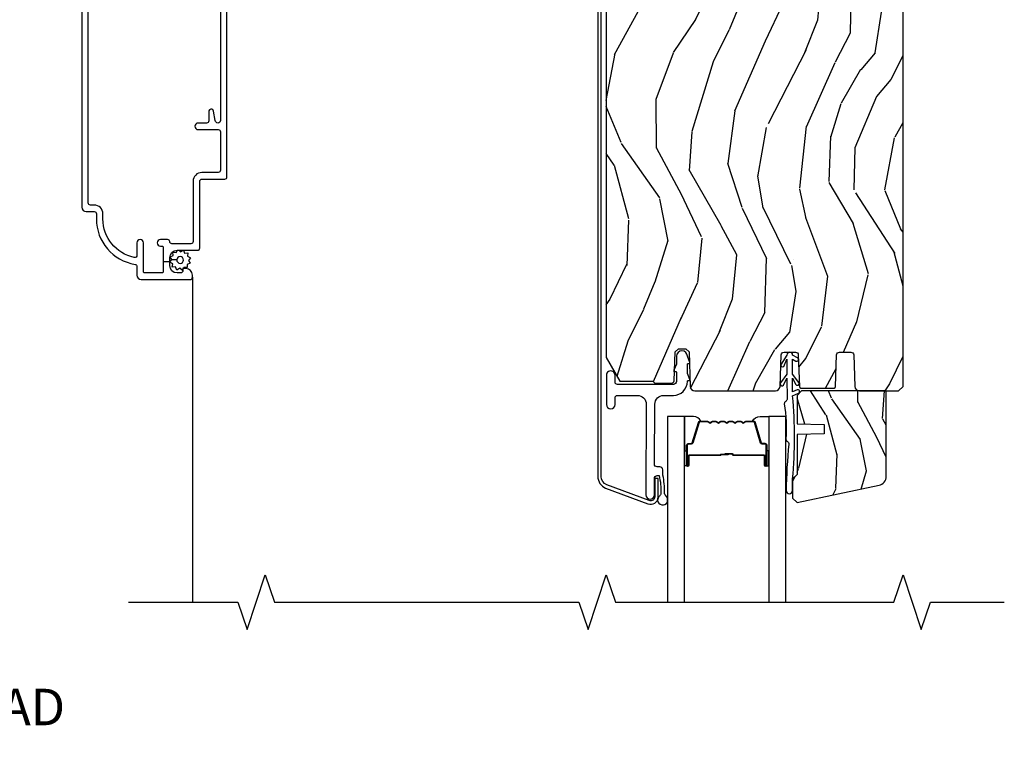
# Model space of a CAD drawing. Units: inches. Extents: x 2 to 172, y 0 to 92.
# Drawn here: x 6 to 13, y 71 to 76 of the extents above; entities that cross this region are included whole.
import ezdxf

# ---------------------------------------------------------------- set-up
doc = ezdxf.new("R2010")
doc.units = ezdxf.units.IN
doc.header["$MEASUREMENT"] = 0
for name, color, linetype in [('ZP-ANNO-MARK', 9, 'Continuous'), ('ZP-ANNO-TITL', 44, 'Continuous'), ('ZP-SECT-ALUM', 63, 'Continuous'), ('ZP-SECT-GLAS', 153, 'Continuous'), ('ZP-SECT-HDWR', 53, 'Continuous'), ('ZP-SECT-SCRN', 234, 'Screen'), ('ZP-SECT-SEAL', 8, 'Continuous'), ('ZP-SECT-WDHA', 11, 'Continuous'), ('ZP-SECT-WOOD', 104, 'Continuous'), ('ZP-SECT-WSTP', 40, 'Continuous')]:
    doc.layers.add(name, color=color, linetype=linetype)
doc.layers.add('ZP-ANNO-NPLT', color=7, linetype='Continuous', plot=False)
doc.styles.get("Standard").update_dxf_attribs({"font": 'arial.ttf'})
doc.linetypes.add('Screen', pattern='A,0.0625,-0.09375,[133,ltypeshp.shx,S=0.0375,R=0,X=-0.0625,Y=0],-0.0625,0.03125', length=0.25)

# ---------------------------------------------------------------- blocks, each defined once
blk = doc.blocks.new('101CS Vin21 LS IF C G2 (Dual .8125 in 3mm IG) V H HSc')
at = {"layer": 'ZP-SECT-WDHA'}
h = blk.add_hatch(dxfattribs=at)
h.set_pattern_fill('WOOD3', color=256, scale=2, angle=73, pattern_type=2)
h.set_pattern_definition([(68.23640000000003, (17.67485638297256, -134.8907378961574), (-8.34477137446781, -20.45396798290167), [0.240832, -23.842358]), (84.3099, (17.76415168722528, -134.6670721888207), (0.42636909446815, 8.235181511295936), [0.305942, -9.892097999999999]), (118, (17.79448491328432, -134.3626384597484), (-1.91261010378108, 0.5847435903937088), [0.226274, -2.602152]), (119.8476, (17.68825562508587, -134.1628502260387), (-20.50272857977592, 35.54768828883149), [0.4386339999999987, -43.42478999999984]), (85.9946, (17.46994961459453, -133.7823998537385), (-1.437476743240215, -18.38297247813529), [0.2668339999999987, -26.41649399999992]), (73, (17.48858797246466, -133.5162183149048), (-1.327866102480597, 2.497352921371545), [0.5, -1.5]), (63.53769999999998, (17.63477382482603, -133.0380659369233), (-4.836323452587552, -8.978306718050995), [0.24331, -11.922214]), (67.28939999999999, (17.15845181475254, -134.7328571756071), (-7.175302374271586, -16.6287403265194), [0.200998, -19.898754]), (73, (17.23605225081633, -134.547443658509), (-1.327866102480597, 2.497352921371545), [0.3, -1.7]), (101.3008, (17.32376376223316, -134.2605522317201), (-5.043499394239715, 24.54716094300748), [0.295296, -29.23435]), (125.125, (17.26589773962624, -133.9709809565085), (7.224071108844608, -10.57415813511433), [0.45607, -22.347438]), (112.2894, (17.00349210480192, -133.5979618111386), (-6.054586024953074, 14.3993751268171), [0.2842539999999988, -28.14108799999992]), (79.3402, (16.89567902376757, -133.3349478579767), (2.76533439438243, 15.88561928555968), [0.362216, -17.748554]), (61.11129999999999, (16.96268064722923, -132.9789832776411), (-13.92425483963839, -25.02229161617255), [0.38833, -38.444646]), (66.29019999999998, (16.56554286605544, -134.551586718679), (7.17528907757296, 16.62874768410003), [0.342344, -33.89214]), (76.3665, (16.7032014358997, -134.2381379698405), (7.443263674111081, 31.18650071420278), [0.340588, -33.718186]), (106.6901, (16.78348172038616, -133.9071469187186), (0.7431255040166724, -4.409962367830815), [0.360556, -6.850548]), (120.4896, (16.67993228061039, -133.5617811509852), (-15.19129255384614, 25.55825994297176), [0.325576, -32.232064]), (87.93140000000001, (16.51474091421827, -133.2812248955398), (0.6943551067665528, 22.79293410148564), [0.310484, -30.737866]), (73, (16.52594804515803, -132.9709437323731), (-1.327866102480597, 2.497352921371545), [0.24, -1.76]), (60.00539999999998, (16.5961172542915, -132.741430590942), (9.087905524651106, 16.04400167334359), [0.266834, -26.416494]), (73, (18.1812704569281, -134.397235327066), (-1.327866102480597, 2.497352921371545), [0, -2]), (296.1524000000001, (17.97624310746156, -134.0417584839796), (-18.00538888531858, 36.87554735843706), [0.438634, -43.42479]), (279.5651, (16.25696607681311, -133.8507441078591), (1.327869099233074, -2.497352076502219), [0.1788859999999994, -4.293249999999979]), (261.1301, (16.28669098453452, -134.027142605191), (-1.595852046107206, -12.0603996767767), [0.282842, -13.859292]), (229.8014, (16.24307909745067, -134.3066028050496), (-6.748938448303024, -8.393559450670804), [0.152316, -15.07923]), (99.56509999999996, (17.97624310746156, -134.0417584839796), (-1.327869099233074, 2.497352076502219), [0.2236059999999999, -4.248529999999999]), (79.7098, (17.9390869728098, -133.8212603623147), (-3.350093459302556, -17.79822734718652), [0.342344, -33.89214]), (62.87529999999996, (18.00024116217701, -133.4844218770984), (15.67848221527704, 30.76012413734089), [0.568858, -56.31699200000001]), (62.69520000000001, (17.88524342928443, -134.9550596711964), (5.421060729349783, 10.89091849633435), [0.223606, -22.137072]), (88.5241, (17.98781739456196, -134.7563674930734), (-0.6943538178398221, -22.79293551970828), [0.37363, -36.989452]), (115.8789, (17.99744073266584, -134.3828606104545), (15.34964888471387, -31.88084594068392), [0.3821, -37.827846]), (107.6952, (17.83066557343781, -134.0390786355569), (-7.540852312839225, 23.21929303946757), [0.316228, -31.306548]), (82.4623, (17.73454736059239, -133.7378124921564), (1.01111154669365, 10.14779136076372), [0.364966, -11.80056]), (66.41809999999998, (17.78242288893479, -133.3760004777264), (-13.76583238823937, -31.34488541092399), [0.52345, -51.82156]), (64.86989999999992, (17.40709105130293, -134.808873818835), (-5.421068605812717, -10.89091361125097), [0.282842, -13.859292]), (84.3099, (17.52720731886382, -134.5528033553543), (0.42636909446815, 8.235181511295936), [0.305942, -9.892097999999999]), (115.5104, (17.55754054492284, -134.248369626282), (12.69389479119331, -26.88614988798455), [0.325576, -32.232064]), (118, (17.41732270774443, -133.9545347098119), (-1.91261010378108, 0.5847435903937088), [0.367696, -2.460732]), (90.35399999999971, (17.24470011442196, -133.6298788300336), (0.04876202922805728, -27.20289793979688), [0.335262, -33.190848]), (69.63350000000003, (17.24262858433693, -133.2946241376532), (-11.26852463519538, -30.01700107381327), [0.340588, -33.718186]), (55.89729999999997, (17.36116105906191, -132.9753279547202), (11.58525502309056, 17.37187083675603), [0.27203, -26.930912]), (64.2538, (16.9289386733214, -134.6626879664737), (6.005821017315288, 12.80351945054413), [0.263058, -26.042834]), (87.93140000000001, (17.04320750678784, -134.4257435981122), (0.6943551067665528, 22.79293410148564), [0.310484, -30.737866]), (105.0054, (17.0544146377276, -134.1154624349455), (2.814114219735262, -11.31727641611973), [0.37736, -18.490604]), (122.8991, (16.95671263204628, -133.7509705720927), (18.43175097613515, -28.64036637139408), [0.49679, -49.18218]), (88.94539999999999, (16.68687577029161, -133.3338518023899), (-0.4263644116476313, -8.235181634652655), [0.291204, -14.269016]), (66.99100000000001, (16.69223546713692, -133.0426967343425), (7.760042155334039, 18.54135163249375), [0.3821, -37.827846]), (49.80139999999996, (16.84158890517008, -132.6909957952654), (6.748938448303026, 8.393559450670802), [0.152316, -15.07923]), (63.53769999999998, (16.35515581974357, -134.48726494364), (-4.836323452587552, -8.978306718050995), [0.24331, -11.922214]), (83.00800000000001, (16.46357721911556, -134.2694466703978), (2.606951578708771, 22.20819262847393), [0.345254, -34.1801]), (110.4054, (16.5056053133635, -133.926760751087), (-11.52445423798903, 30.71134915766887), [0.428018, -42.37385]), (102.0546, (18.26898196834492, -134.1103439002771), (-3.557234008732982, 15.72724097270063), [0.205912, -20.385348]), (83.7843, (18.22597839959872, -133.9089718737315), (-3.618064673815971, -32.35598179133584), [0.4275519999999988, -42.32756599999983]), (65.87499999999999, (18.27227013510522, -133.4839341398492), (-6.00581031409047, -12.80352490518391), [0.4837359999999999, -15.64078])])
h.paths.add_polyline_path([(5.806551157213562, -1.155999999999977), (5.775551157213556, -1.124999999999972), (4.262030553383177, -1.124999999999972, 0.4040262258351431), (4.137106700005781, -1.245637562912151), (4.129551157213555, -1.461999999999961), (3.988551157213521, -1.461999999999961), (3.984345134015165, -1.341555254376885), (3.9342631558157, -1.343342774288999), (3.886551157213511, -1.358845342381471), (3.773551157213532, -1.440944648046099), (3.773551157213561, -4.323047606226055), (3.867190572148374, -4.485235830484186), (4.092278555919037, -4.485235830484214), (4.106278555919133, -4.499235830484309), (4.221332754893673, -4.499235830484338, 0.4040262258352166), (4.237323008125976, -4.483794222431584), (4.239049646830075, -4.43434975917296, -0.5687305855942336), (4.236808394479993, -4.424127733361473), (4.239651764995024, -4.417107350895293), (4.244280829946149, -4.28454827449201), (4.267274182623524, -4.264560457951603), (4.319222066711177, -4.264560457951603), (4.339945753811421, -4.285284145051833), (4.342663192734676, -4.363101414340946), (4.345565807292139, -4.37026807244456, -0.3649914640920903), (4.343170104702295, -4.377617473838313), (4.348216131800363, -4.522116783894717, 0.4040262258353871), (4.380196638264984, -4.553000000000281), (4.931677844113892, -4.553000000000338, 0.4040262293899271), (4.96365835059229, -4.522116783503776), (4.971194765898893, -4.306302010303028, -0.4040262293898946), (4.991182582447806, -4.286999999992759), (5.068935717772149, -4.286999999992759, -0.4040262258348659), (5.0889235343124, -4.306302010058573), (5.0965029820415, -4.523348994967392, 0.4040262258348009), (5.106496890311675, -4.533000000000357), (5.333613484026699, -4.533000000000413, 0.404026225834866), (5.343607392296853, -4.523348994967478), (5.351186840026003, -4.306302010058744, -0.4040262258347914), (5.371174656566382, -4.286999999992815), (5.448927791890597, -4.286999999992815, -0.4040262658110838), (5.46891560577761, -4.306302010151398), (5.476451994077571, -4.522116784930915, 0.4040262658110252), (5.508432495070466, -4.553000000000395), (5.775551157397132, -4.553000000000452), (5.806551157213562, -4.522000000184022)])
h = blk.add_hatch(dxfattribs=at)
h.set_pattern_fill('WOOD3', color=256, scale=1.5, angle=73, pattern_type=2)
h.set_pattern_definition([(68.23640000000003, (5.223268929085769, -5.063965321162044), (-6.258578530850857, -15.34047598717625), [0.180624, -17.8817685]), (84.3099, (5.290240407275313, -4.896216040659539), (0.3197768208511127, 6.176386133471952), [0.2294565, -7.4190735]), (118, (5.312990326819587, -4.667890743855338), (-1.43445757783581, 0.4385576927952816), [0.1697055, -1.951614]), (119.8476, (5.233318360670758, -4.518049568573048), (-15.37704643483194, 26.66076621662362), [0.3289754999999986, -32.56859249999982]), (85.9946, (5.069588852802241, -4.232711789347917), (-1.078107557430161, -13.78722935860146), [0.2001254999999993, -19.81237049999991]), (73, (5.083567621204843, -4.033075635222588), (-0.9958995768604479, 1.873014691028658), [0.375, -1.125]), (63.53769999999998, (5.193207010475867, -3.674461351736454), (-3.627242589440663, -6.733730038538246), [0.1824825, -8.941660500000001]), (67.28939999999999, (4.835965502920743, -4.945554780749347), (-5.38147678070369, -12.47155524488955), [0.1507485, -14.9240655]), (73, (4.8941658299686, -4.806494642925742), (-0.9958995768604479, 1.873014691028658), [0.225, -1.275]), (101.3008, (4.959949463531217, -4.59132607283405), (-3.782624545679788, 18.4103707072556), [0.221472, -21.9257625]), (125.125, (4.916549946576033, -4.374147616425375), (5.418053331633456, -7.930618601335748), [0.3420525, -16.7605785]), (112.2894, (4.719745720457787, -4.094383257397993), (-4.540939518714805, 10.79953134511282), [0.2131904999999993, -21.10581599999992]), (79.3402, (4.638885909682024, -3.897122792526517), (2.074000795786823, 11.91421446416976), [0.271662, -13.3114155]), (61.11129999999999, (4.689137127278279, -3.630149357274831), (-10.44319112972879, -18.7667187121294), [0.2912475, -28.8334845]), (66.29019999999998, (4.391283791397932, -4.809601938053277), (5.38146680817972, 12.47156076307502), [0.256758, -25.419105]), (76.3665, (4.494527718781121, -4.574515376424387), (5.58244775558331, 23.38987553565208), [0.255441, -25.2886395]), (106.6901, (4.554737932145976, -4.326272088082959), (0.5573441280125043, -3.307471775873111), [0.270417, -5.137911]), (120.4896, (4.477075852314137, -4.067247762282875), (-11.3934694153846, 19.16869495722882), [0.244182, -24.174048]), (87.93140000000001, (4.353182327520038, -3.856830570698889), (0.5207663300749141, 17.09470057611423), [0.232863, -23.0533995]), (73, (4.36158767572487, -3.624119698323824), (-0.9958995768604479, 1.873014691028658), [0.18, -1.32]), (60.00539999999998, (4.414214582574964, -3.451984842250482), (6.815929143488328, 12.03300125500769), [0.2001255, -19.8123705]), (73, (5.603079484552417, -4.693838394343544), (-0.9958995768604479, 1.873014691028658), [0, -1.5]), (296.1524000000001, (5.449308972452506, -4.427230762028671), (-13.50404166398894, 27.65666051882779), [0.3289755, -32.5685925]), (279.5651, (4.159851199466182, -4.28396997993832), (0.9959018244248058, -1.873014057376664), [0.1341644999999993, -3.219937499999988]), (261.1301, (4.182144880257233, -4.416268852937264), (-1.196889034580405, -9.045299757582521), [0.2121315, -10.394469]), (229.8014, (4.149435964944352, -4.625864002831179), (-5.061703836227268, -6.295169588003103), [0.114237, -11.3094225]), (99.56509999999996, (5.449308972452506, -4.427230762028671), (-0.9959018244248057, 1.873014057376664), [0.1677045, -3.1863975]), (79.7098, (5.421441871463692, -4.261857170780019), (-2.512570094476917, -13.34867051038989), [0.256758, -25.419105]), (62.87529999999996, (5.467307513489096, -4.009228306867755), (11.75886166145778, 23.07009310300567), [0.4266435, -42.23774400000001]), (62.69520000000001, (5.381059213819675, -5.112206652441301), (4.065795547012337, 8.16818887225076), [0.1677045, -16.602804]), (88.5241, (5.457989687777818, -4.963187518849082), (-0.5207653633798675, -17.0947016397812), [0.2802225, -27.742089]), (115.8789, (5.465207191355724, -4.683057356884859), (11.5122366635354, -23.91063445551294), [0.286575, -28.3708845]), (107.6952, (5.340125821934713, -4.425220875711688), (-5.655639234629418, 17.41446977960068), [0.237171, -23.479911]), (82.4623, (5.268037162300637, -4.19927126816134), (0.7583336600202379, 7.610843520572789), [0.2737245, -8.85042]), (66.41809999999998, (5.303943808557435, -3.927912257338789), (-10.32437429117953, -23.50866405819299), [0.3925875, -38.86617]), (64.86989999999992, (5.022444930333535, -5.002567263170278), (-4.065801454359538, -8.168185208438231), [0.2121315, -10.394469]), (84.3099, (5.112532131004201, -4.810514415559709), (0.3197768208511127, 6.176386133471952), [0.2294565, -7.4190735]), (115.5104, (5.135282050548476, -4.582189118755508), (9.52042109339498, -20.16461241598841), [0.244182, -24.174048]), (118, (5.03011867266467, -4.361812931402909), (-1.43445757783581, 0.4385576927952816), [0.275772, -1.845549]), (90.35399999999969, (4.900651727672816, -4.118321021569187), (0.03657152192104274, -20.40217345484766), [0.2514465, -24.893136]), (69.63350000000003, (4.899098080109042, -3.866880002283864), (-8.451393476396534, -22.51275080535995), [0.255441, -25.2886395]), (55.89729999999997, (4.987997436152789, -3.627407865084137), (8.688941267317922, 13.02890312756703), [0.2040225, -20.198184]), (64.2538, (4.663830646847394, -4.892927873899254), (4.504365762986467, 9.602639587908099), [0.1972935, -19.5321255]), (87.93140000000001, (4.749532271947224, -4.715219597628135), (0.5207663300749141, 17.09470057611423), [0.232863, -23.0533995]), (105.0054, (4.757937620152056, -4.482508725253098), (2.110585664801447, -8.487957312089796), [0.28302, -13.867953]), (122.8991, (4.684661115891053, -4.209139828113564), (13.82381323210136, -21.48027477854556), [0.3725925, -36.886635]), (88.94539999999999, (4.482283469575044, -3.896300750836446), (-0.3197733087357235, -6.176386225989491), [0.218403, -10.701762]), (66.99100000000001, (4.48630324220904, -3.67793444980083), (5.82003161650053, 13.90601372437031), [0.286575, -28.3708845]), (49.80139999999996, (4.59831832073391, -3.414158745493069), (5.061703836227269, 6.295169588003101), [0.114237, -11.3094225]), (63.53769999999998, (4.233493506664033, -4.761360606774019), (-3.627242589440663, -6.733730038538246), [0.1824825, -8.941660500000001]), (83.00800000000001, (4.314809556193012, -4.59799690184235), (1.955213684031579, 16.65614447135545), [0.2589405, -25.635075]), (110.4054, (4.346330626878974, -4.34098246235925), (-8.643340678491771, 23.03351186825166), [0.3210135, -31.7803875]), (102.0546, (5.668863118115034, -4.478669824251853), (-2.667925506549735, 11.79543072952547), [0.154434, -15.289011]), (83.7843, (5.636610441555376, -4.32764080434265), (-2.713548505361977, -24.26698634350188), [0.3206639999999987, -31.74567449999991]), (65.87499999999999, (5.671329243185255, -4.008862503930914), (-4.504357735567853, -9.602643678887931), [0.362802, -11.730585])])
edge = h.paths.add_edge_path()
edge.add_arc((5.629059157213995, -5.138133887323647), 0.06200000000000918, 282.0000000000033, 359.999999999913)
edge.add_line((5.691059157214006, -5.138133887323733), (5.691059157214916, -4.553000000000424))
edge.add_line((5.691059157214916, -4.553000000000424), (5.111059157213994, -4.553000000000424))
edge.add_line((5.111059157213994, -4.553000000000424), (5.080059157213988, -4.58400000000043))
edge.add_line((5.080059157213988, -4.58400000000043), (5.080059157214016, -4.778000000000446))
edge.add_line((5.080059157214016, -4.778000000000446), (5.265059157214928, -4.782365096186936))
edge.add_line((5.265059157214928, -4.782365096186936), (5.26505915721399, -4.846634903813964))
edge.add_line((5.26505915721399, -4.846634903813964), (5.080059157213107, -4.851000000000454))
edge.add_line((5.080059157213107, -4.851000000000454), (5.080059157214016, -5.125000000000426))
edge.add_line((5.080059157214016, -5.125000000000426), (5.050059157213987, -5.155000000000427))
edge.add_line((5.050059157213987, -5.155000000000427), (5.050059157214015, -5.287000000000432))
edge.add_line((5.050059157214015, -5.287000000000432), (5.081059157214021, -5.318000000000467))
edge.add_line((5.081059157214021, -5.318000000000467), (5.641949682044704, -5.198779038569143))
at = {"layer": 'ZP-SECT-ALUM'}
for points in [[(1.129884566321152, -1.400007751717098), (1.129884566321152, -2.700515285094255, -0.9999999999999998), (1.094884566321127, -2.700515285094255), (1.08330896715853, -2.636849489699756, 0.9138871356816044), (1.049884566321168, -2.639863366043116), (1.049884566321168, -2.703015285094267, -0.4142135623730951), (1.034884566321125, -2.718015285094268), (0.9773845663211773, -2.718015285094268, 0.4142135623730951), (0.9548845663211409, -2.740515285094261, 0.4142135623730951), (0.9773845663211773, -2.763015285094255), (1.114884566321166, -2.763015285094269, -0.4142135623730951), (1.129884566321152, -2.77801528509427), (1.129884566321152, -3.041698835201956, -0.4142135623730953), (1.114884566321166, -3.056698835201956), (1.002884566321143, -3.056698835201956, 0.4142135623730951), (0.9428845663211405, -3.116698835201959), (0.9428845663211405, -3.529698835201984, -0.4142135623730953), (0.9278845663211541, -3.544698835201999), (0.797867895022307, -3.544698835201999, -0.4044820182102797), (0.7828762306717181, -3.530198835201986, 0.4044820182102998), (0.7678845663211291, -3.515698835201988), (0.7183845663211628, -3.515698835201988, 0.4142135623730895), (0.6958845663211832, -3.538198835201996, 0.4142135623730894), (0.7183845663211628, -3.56069883520199), (0.732884566321161, -3.56069883520199, -0.4142135623731211), (0.7378845663211564, -3.565698835201985), (0.7378845663211564, -3.665198835201991), (0.7828845663211723, -3.665198835201991), (0.7828845663211723, -3.639698835201983, -0.4142135623730951), (0.8328845663211268, -3.589698835201986), (0.97288456632117, -3.589698835201986, 0.4142135623730953), (0.9878845663211564, -3.574698835201986), (0.9878845663211564, -3.116698835201944, -0.4142135623730951), (1.002884566321143, -3.101698835201944), (1.159884566321182, -3.101698835201944, 0.4142135623730948), (1.174884566321168, -3.086698835201943), (1.174884566321168, -1.315007743987962, 0.9999999999999998)], [(0.1798845663211637, -1.099999996135423), (0.1798845663211637, -3.294698835201999, 0.4142135623730909), (0.2098845663211364, -3.324698835201986), (0.2648845663211432, -3.324698835201986, -0.4142135623730951), (0.2798845663211296, -3.339698835201986), (0.2798845663211296, -3.374698835201997, 0.3685912852597024), (0.5452482026847747, -3.685763509192725, -0.3685912852596938), (0.5578845663211496, -3.700576112716092), (0.5578845663211496, -3.759698835201988, 0.4142135623730909), (0.5878845663211791, -3.789698835201989), (0.9228845663211587, -3.789698835201989, 0.4142135623730951), (0.937884566321145, -3.774698835201988), (0.937884566321145, -3.759698835201988, 0.4142135623730951), (0.8928845663211291, -3.714698835201986), (0.8778845663211428, -3.714698835201986, 0.4142135623730951), (0.8728845663211473, -3.719698835201996), (0.8728845663211473, -3.729698835201987, -0.4142135623730951), (0.857884566321161, -3.744698835201987), (0.8328845663211268, -3.744698835201987, -0.4142135623730951), (0.7828845663211723, -3.69469883520199), (0.7828845663211723, -3.669198835201982), (0.7378845663211564, -3.669198835201982), (0.7378845663211564, -3.739698835201992, -0.4142135623731211), (0.732884566321161, -3.744698835201987), (0.607884566321161, -3.744698835201987, -0.4142135623730951), (0.6028845663211655, -3.739698835201992), (0.6028845663211655, -3.538698835201984, 0.4142135623730893), (0.5803845663211291, -3.51619883520199, 0.4142135623730951), (0.5578845663211496, -3.538698835201984), (0.5578845663211496, -3.624340578506278, -0.4757248492709685), (0.5398257427917201, -3.639025386935941, -0.3552661940930509), (0.3248845663211455, -3.374698835201997), (0.3248845663211455, -3.339698835201986, 0.4142135623730973), (0.2648845663211432, -3.279698835201998), (0.2398845663211659, -3.279698835201998, -0.4142135623730951), (0.2248845663211227, -3.264698835201983), (0.2248845663211227, -1.144999996135425, -0.4142135623730951)]]:
    blk.add_lwpolyline(points, format="xyb", dxfattribs=at)
at = {"layer": 'ZP-SECT-ALUM', "flags": 128}
blk.add_lwpolyline([(3.768449040313961, -5.217785346015233), (4.058534302162919, -5.325516188846422, 0.5345111359507985), (4.129051157213532, -5.278398332688369), (4.12905115721356, -5.152398332688335), (4.105551157213519, -5.152398332688364), (4.105551157213547, -5.278398332688369, -0.5345111359508669), (4.067527362823519, -5.303805019832424), (3.777442100974561, -5.196074177001208, -0.3033466836073435), (3.738551157213557, -5.137869766453008), (3.738551157213557, -1.386013541494975, -0.4400105308918049), (3.783668120537563, -1.3446714615242), (4.067360784396392, -1.335616693631493, -0.7707990094367821), (4.076040528143956, -1.386129826809196), (4.01630586601113, -1.413352480708454), (4.026051157213523, -1.434736570574074), (4.085785819346377, -1.407513916674816, 0.7707990094367145), (4.069408944350961, -1.312206118226356), (3.785716280492132, -1.321260886119035, 0.4400105308917935), (3.715051157213573, -1.386013541494975), (3.715051157213544, -5.137869766453008, 0.3033466836073431)], format="xyb", close=True, dxfattribs=at)
at = {"layer": 'ZP-SECT-ALUM'}
blk.add_lwpolyline([(4.781117409290587, -4.76053155212054, -0.3297505471403154), (4.792114913984179, -4.768669277516238), (4.83488935015005, -4.9085781540536, 0.3297505471403161), (4.841583483441795, -4.91353155212056), (4.861626961653414, -4.91353155212056, -0.4142135623730919), (4.873126961653426, -4.925031552120544), (4.873126961653426, -5.063031552120549, -1), (4.858126961653412, -5.063031552120549), (4.858126961653412, -5.000531552120549, 0.4142135623730949), (4.853126961653416, -4.995531552120553), (4.643126961653437, -4.995531552120553, -0.4142135623730949), (4.638126961653413, -4.990531552120558), (4.638126961653413, -4.988731552120555, 0.4142135623730931), (4.635926961653425, -4.986531552120539), (4.58812696165343, -4.986531552120539), (4.58812696165343, -4.982031552120532), (4.635926961653425, -4.982031552120532, -0.4142135623730951), (4.64262696165342, -4.988731552120555), (4.64262696165342, -4.990531552120558, 0.414213562373095), (4.643126961653437, -4.991031552120546), (4.853126961653416, -4.991031552120546, -0.4142135623730944), (4.862626961653419, -5.000531552120549), (4.862626961653419, -5.063031552120549, 1), (4.868626961653419, -5.063031552120549), (4.868626961653419, -4.925031552120544, 0.4142135623730951), (4.861626961653414, -4.918031552120567), (4.841583483441795, -4.918031552120567, -0.3297505471403194), (4.830585978748232, -4.909893826724868), (4.787811542582332, -4.769984950187506, 0.3297505471403169), (4.781117409290587, -4.765031552120547), (4.728961485432578, -4.765031552120547, 0.1989123673796678), (4.724011737964261, -4.767081804652236), (4.718844476074693, -4.772249066541804, -0.4142135623731955), (4.705409447232128, -4.772249066541804), (4.700242185342589, -4.767081804652236, 0.198912367379747), (4.695292437874272, -4.765031552120547), (4.67196148543259, -4.765031552120547, 0.198912367379658), (4.667011737964273, -4.767081804652236), (4.661844476074705, -4.772249066541804, -0.4142135623731955), (4.64840944723214, -4.772249066541804), (4.643242185342572, -4.767081804652236, 0.198912367379747), (4.638292437874284, -4.765031552120547), (4.614961485432573, -4.765031552120547, 0.1989123673796579), (4.610011737964285, -4.767081804652236), (4.604844476074689, -4.772249066541804, -0.414213562373095), (4.591409447232152, -4.772249066541804), (4.586242185342556, -4.767081804652236, 0.198912367379658), (4.581292437874268, -4.765031552120547), (4.557961485432585, -4.765031552120547, 0.198912367379658), (4.553011737964269, -4.767081804652236), (4.547844476074701, -4.772249066541804, -0.4142135623730951), (4.534409447232136, -4.772249066541804), (4.529242185342568, -4.767081804652236, 0.1989123673796581), (4.524292437874252, -4.765031552120547), (4.500961485432597, -4.765031552120547, 0.198912367379658), (4.496011737964281, -4.767081804652236), (4.490844476074713, -4.772249066541804, -0.4142135623730951), (4.477409447232148, -4.772249066541804), (4.47224218534258, -4.767081804652236, 0.1989123673796711), (4.467292437874264, -4.765031552120547), (4.415136514016282, -4.765031552120547, 0.3297505471403128), (4.408442380724537, -4.769984950187506), (4.365667944558638, -4.909893826724868, -0.3297505471403153), (4.354670439865046, -4.918031552120567), (4.334626961653427, -4.918031552120567, 0.4142135623733994), (4.327626961653422, -4.925031552120544), (4.327626961653422, -5.063031552120549, 1), (4.333626961653422, -5.063031552120549), (4.333626961653422, -5.000531552120549, -0.4142135623730945), (4.343126961653425, -4.991031552120546), (4.552923680917402, -4.991031552120546, 0.3419987131196729), (4.553891926753963, -4.990281552120564, -0.3419987131196799), (4.558733155936707, -4.986531552120539), (4.608126961653412, -4.986531552120539), (4.608126961653412, -4.990973022725598), (4.559126961653433, -4.990973022725598, 0.3279189694272522), (4.558172610770967, -4.9916743349402, -0.3279189694272557), (4.552923680917402, -4.995531552120553), (4.343126961653425, -4.995531552120553, 0.4142135623730951), (4.33812696165343, -5.000531552120549), (4.33812696165343, -5.063031552120549, -1), (4.323126961653415, -5.063031552120549), (4.323126961653415, -4.925031552120544, -0.4142135623730951), (4.334626961653427, -4.91353155212056), (4.354670439865046, -4.91353155212056, 0.3297505471403178), (4.361364573156791, -4.9085781540536), (4.404139009322691, -4.768669277516238, -0.3297505471403159), (4.415136514016282, -4.76053155212054), (4.467292437874264, -4.76053155212054, -0.1989123673797588), (4.475424165857916, -4.763899824136899), (4.480591427747484, -4.769067086026496, 0.4142135623731957), (4.487662495559348, -4.769067086026496), (4.492829757448945, -4.763899824136899, -0.1989123673796579), (4.500961485432597, -4.76053155212054), (4.524292437874252, -4.76053155212054, -0.1989123673797421), (4.532424165857904, -4.763899824136899), (4.5375914277475, -4.769067086026496, 0.4142135623731957), (4.544662495559365, -4.769067086026496), (4.549829757448933, -4.763899824136899, -0.198912367379658), (4.557961485432585, -4.76053155212054), (4.581292437874268, -4.76053155212054, -0.1989123673796579), (4.58942416585792, -4.763899824136899), (4.594591427747488, -4.769067086026496, 0.4142135623730951), (4.601662495559353, -4.769067086026496), (4.606829757448921, -4.763899824136899, -0.198912367379658), (4.614961485432573, -4.76053155212054), (4.638292437874256, -4.76053155212054, -0.1989123673796581), (4.646424165857908, -4.763899824136899), (4.651591427747476, -4.769067086026496, 0.4142135623731974), (4.658662495559341, -4.769067086026496), (4.663829757448937, -4.763899824136899, -0.1989123673797477), (4.67196148543259, -4.76053155212054), (4.695292437874244, -4.76053155212054, -0.1989123673796584), (4.703424165857896, -4.763899824136899), (4.708591427747493, -4.769067086026496, 0.4142135623731974), (4.715662495559357, -4.769067086026496), (4.720829757448925, -4.763899824136899, -0.1989123673797574), (4.728961485432578, -4.76053155212054)], format="xyb", close=True, dxfattribs=at)
at = {"layer": 'ZP-SECT-GLAS', "flags": 128}
for points in [[(4.308876961653439, -6.000000002100052), (4.308876961653439, -4.727999307550419), (4.191876961653421, -4.727999307550419), (4.191876961653421, -6.00000000227125)], [(5.004376961653421, -6.000000001082341), (5.004376961653421, -4.727999307550419), (4.887376961653402, -4.727999307550419), (4.887376961653402, -6.000000001253554)]]:
    blk.add_lwpolyline(points, dxfattribs=at)
at = {"layer": 'ZP-SECT-HDWR'}
blk.add_lwpolyline([(5.050059157214005, -5.237000000000435), (5.050059157213987, -5.155000000000427, 0.04561672794229175), (5.050059157214015, -4.587000000000444), (5.090841885485794, -4.567982701486898, 1), (5.080276428942263, -4.54532500681097), (5.050059157213077, -4.55941555202682), (5.050059157214015, -4.465867513459926), (5.072591793211139, -4.508401170616537, 1.007577713478562), (5.093456981217976, -4.495004323725254), (5.050059157213077, -4.436999999999927), (5.050059157213077, -4.335867513459391), (5.071309157214024, -4.348136206680209, 1), (5.083809157214496, -4.326485571585891), (5.050059157214015, -4.307000000000471, 1), (5.010059157213995, -4.307000000000471), (4.971510202187581, -4.369467460012686, 0.8736534699320375), (4.988540088146472, -4.385237253736079), (5.010059157214023, -4.335867513459931), (5.010059157214961, -4.436999999999927), (4.967826426559448, -4.496287177334864, 1.104301856111622), (4.986334536924922, -4.512518931296029), (5.010059157214023, -4.465867513459926), (5.012339148582704, -4.607000000000454, -0.2679491924312731), (5.002339148582713, -4.624320508076153, 0.2679491924311752), (4.992339148582694, -4.641641016151851, -0.05919444205294896), (5.004376961653421, -4.882358983849059, 0.2679491924313248), (5.014376961653412, -4.899679491924786, -0.2679491924311967), (5.024376961653431, -4.917000000000485, 0.02276506091038098), (5.00541234700669, -5.23700000000045, 0.9013223321814965)], format="xyb", close=True, dxfattribs=at)
at = {"layer": 'ZP-SECT-SCRN'}
blk.add_line((0.937884566321145, -3.774698835201988), (0.937884566321145, -6), dxfattribs=at)
at = {"layer": 'ZP-SECT-SEAL'}
for points in [[(4.404139009322691, -4.768669277516267, -0.3297505471404568), (4.415136514016254, -4.76053155212054), (4.421353991147171, -4.76053155212054, 0.3006645954625839), (4.369682179921895, -4.728042300301894), (4.308876961653439, -4.728042300301894), (4.308876961653439, -4.962700616193615), (4.323126961653415, -4.962700616193615), (4.323126961653415, -4.925031552120572, -0.4142135623730894), (4.334626961653399, -4.91353155212056), (4.354670439865046, -4.91353155212056, 0.3297505471403212), (4.361364573156791, -4.9085781540536)], [(4.792114913984179, -4.768669277516238, 0.3297505471404568), (4.781117409290587, -4.76053155212054), (4.774899932159727, -4.76053155212054, -0.3006645954625839), (4.826571743384946, -4.728042300301894), (4.887376961653402, -4.728042300301894), (4.887376961653402, -4.962700616193615), (4.873126961653455, -4.962700616193615), (4.873126961653455, -4.925031552120544, 0.4142135623730894), (4.861626961653442, -4.91353155212056), (4.841583483441823, -4.91353155212056, -0.3297505471403212), (4.834889350150078, -4.9085781540536)], [(4.308876961653439, -4.962700616193615), (4.323126961653415, -4.962700616193615), (4.323126961653415, -5.063031552120549, 0.1201675316467601), (4.323968885089258, -5.066484089805499), (4.30887695771942, -5.06644611361898)], [(4.887376961653402, -4.962700616193615), (4.873126961653455, -4.962700616193615), (4.873126961653455, -5.063031552120549, -0.1201675316467601), (4.872285038217584, -5.066484089805499), (4.887376965587421, -5.06644611361898)]]:
    blk.add_lwpolyline(points, format="xyb", close=True, dxfattribs=at)
at = {"layer": 'ZP-SECT-WOOD'}
blk.add_lwpolyline([(3.773551157213532, -1.440944648046099), (3.773551157213561, -4.323047606226055), (3.867190572148374, -4.485235830484186), (4.092278555919037, -4.485235830484214), (4.106278555919133, -4.499235830484309), (4.22133275489368, -4.499235830484338, 0.4040262258351905), (4.237323008125976, -4.483794222431584), (4.244280829946149, -4.28454827449201), (4.267274182623524, -4.264560457951603), (4.319222066711177, -4.264560457951603), (4.339945753811421, -4.285284145051833), (4.348216131800363, -4.522116783894717, 0.4040262258352074), (4.380196638264955, -4.553000000000281), (4.931677844113885, -4.553000000000338, 0.4040262293899339), (4.96365835059229, -4.522116783503776), (4.971194765898893, -4.306302010303028, -0.4040262293898871), (4.991182582447806, -4.286999999992759), (5.068935717772163, -4.286999999992759, -0.4040262258348629), (5.0889235343124, -4.306302010058573), (5.0965029820415, -4.523348994967421, 0.4040262258348229), (5.106496890311689, -4.533000000000357), (5.333613484026714, -4.533000000000413, 0.4040262258348203), (5.343607392296853, -4.523348994967478), (5.351186840026003, -4.306302010058744, -0.4040262258348118), (5.371174656566382, -4.286999999992815), (5.448927791890597, -4.286999999992815, -0.4040262658110945), (5.46891560577761, -4.306302010151398), (5.476451994077571, -4.522116784930915, 0.4040262658110815), (5.50843249507048, -4.553000000000395), (5.775551157397132, -4.553000000000452), (5.806551157213562, -4.522000000184022), (5.806551157213562, -1.155999999999977)], format="xyb", dxfattribs=at)
at = {"layer": 'ZP-SECT-WOOD', "flags": 128}
blk.add_lwpolyline([(5.641949682044704, -5.198779038569143, 0.354118572530255), (5.691059157214006, -5.138133887323733), (5.691059157214916, -4.553000000000424), (5.111059157213994, -4.553000000000424), (5.080059157213988, -4.58400000000043), (5.080059157214016, -4.778000000000446), (5.265059157214928, -4.782365096186936), (5.26505915721399, -4.846634903813964), (5.080059157213107, -4.851000000000454), (5.080059157214016, -5.125000000000426), (5.050059157213987, -5.155000000000427), (5.050059157214015, -5.287000000000432), (5.081059157214021, -5.318000000000467)], format="xyb", close=True, dxfattribs=at)
at = {"layer": 'ZP-SECT-WSTP'}
for points in [[(0.8562990550232712, -3.599216871274365), (0.8713085436955339, -3.589698835201986), (0.8767765355239021, -3.589698835201986), (0.8843662718390419, -3.60813099458673), (0.9072535878181611, -3.607179655760149), (0.9042161329588225, -3.629884460235587), (0.9245127994344102, -3.640504234633738), (0.9105298841257081, -3.658648444667762), (0.9227974257066762, -3.677993772316796), (0.9016157608133426, -3.686715661483476), (0.9025232512468051, -3.708548072522262), (0.8946817444596036, -3.708548072522262), (0.8798622951644575, -3.706565522603256), (0.8786525269865706, -3.708877649047679, 0.3406673006028418), (0.8711986828777185, -3.718548072522282), (0.8711986828777185, -3.723123543750006), (0.8692425207663632, -3.726862189078872), (0.8510983107323113, -3.712879273770142), (0.8317529830832768, -3.725146815351138), (0.8230310939165975, -3.703965150457748), (0.8001437779374783, -3.704916489284329), (0.8031812327968169, -3.682211684808891), (0.7828845663211723, -3.671591910410768), (0.7968674816299313, -3.653447700376773), (0.8307227217394484, -3.654996782948075, 0.4276701643592755), (0.8536986828777913, -3.679048072522249, 1), (0.8536986828777913, -3.633048072522229, 0.4008837965018009), (0.8307227217394484, -3.654996782948075), (0.7968674816299313, -3.653447700376773), (0.7845999400489632, -3.634102372727682), (0.8057816049422968, -3.625380483561003), (0.8048302661157436, -3.602493167581912), (0.8275350705911251, -3.60553062244125), (0.8358186973139254, -3.589698835201986), (0.8439484656221907, -3.589698835201986)], [(4.103524119730857, -5.263789614626774), (4.102512136312505, -5.152845928111503, -0.4142135623731687), (4.122512136312515, -5.132845928111493), (4.134575765053746, -5.132845928111465, -0.07976298893222027), (4.146823944443042, -5.253895960449611, -0.1943608936898895), (4.137443456148269, -5.274319016792063, 0.1580650655582138), (4.128374538740868, -5.28667826455127, -0.07308197924663475), (4.12386510166381, -5.300805530056778, 0.7462953414760873), (4.191876961653421, -5.314535686189984), (4.191876961653421, -5.28412274846427, 0.1057732414097447), (4.182955777808488, -5.272836227454391, -0.2357981928152849), (4.172111249894126, -5.248322460745726, 0.05483948742476539), (4.161378436399673, -5.130212476242605), (4.159575765053752, -5.092845928111501, 0.4142135623733162), (4.139575765053742, -5.072845928111462), (4.122512136312515, -5.072845928111462, -0.4142135623731636), (4.102512136312505, -5.052845928111481), (4.106551157213524, -4.643376952822479, -0.4142135623730946), (4.166551157213526, -4.583376952822505), (4.233687100886108, -4.583376952822505, 0.4142135623729998), (4.328687100888068, -4.488376952820516, -0.4142135623726851), (4.334687100888068, -4.482376952820516), (4.340004618898355, -4.482376952820516, 0.53198235662549), (4.345565807294982, -4.474124579934596), (4.328687100885283, -4.432450456248006), (4.328687100885283, -4.371517291905803, -0.4142135623730972), (4.334687100885283, -4.365517291905803), (4.340004618895598, -4.365517291905803, 0.5319823566380637), (4.345565807292139, -4.357264919019684), (4.328687100884146, -4.31559079534162, 1), (4.253687100888079, -4.31559079534162), (4.253687100888079, -4.369450456253986), (4.236808394480001, -4.411124579936597, 1.014562211372843), (4.245256308692895, -4.419891403687473, -0.5423874886656992), (4.253687100888079, -4.425376952823996), (4.253687100888079, -4.488376952820516, -0.4142135623730956), (4.233687100886108, -4.508376952822488), (3.849859464251075, -4.508376952822488, -0.4142135623730869), (3.833859464251056, -4.492376952822468), (3.833859464251056, -4.44559079488667, 1), (3.773859464251053, -4.445590794886641), (3.773859464251053, -4.646163109848914, 1), (3.833859464251056, -4.646163109848914), (3.833859464251084, -4.599376952822496, -0.4142135623729009), (3.849859464251075, -4.583376952822505), (3.986551157213576, -4.583376952822505, -0.414213562373107), (4.04655115721355, -4.643376952822479), (4.043524119730854, -5.263789614626774, 1)]]:
    blk.add_lwpolyline(points, format="xyb", close=True, dxfattribs=at)
blk = doc.blocks.new('109DCN - Cut Name Head Vent (VH)')
at = {"layer": 'ZP-ANNO-NPLT'}
blk.add_point((0, 0), dxfattribs=at)
at = {"layer": 'ZP-ANNO-TITL'}
blk.add_lwpolyline([(-0.09375, 0), (-0.03125, 0)], dxfattribs=at)
blk.add_circle((-0.2150000000000016, 0), 0.09, dxfattribs=at)
at = {"layer": 'ZP-ANNO-TITL', "char_height": 0.0625}
for s, insert, width, attachment_point in [('VH', (-0.2150000000000016, 0), 0.1375, 5), ('VENT HEAD', (0, 0), 1.125, 4)]:
    blk.add_mtext(s, dxfattribs=dict(at, insert=insert, width=width, attachment_point=attachment_point))

msp = doc.modelspace()

# ---------------------------------------------------------------- linework, layer by layer
at = {"layer": 'ZP-ANNO-MARK'}
msp.add_lwpolyline([(6.500000000000007, 72.49999999720809), (7.250000000000007, 72.49999999720809), (7.312500000000007, 72.31249999720809), (7.437500000000007, 72.68749999720809), (7.500000000000007, 72.49999999720809), (9.586051157213554, 72.49999999720809), (9.648551157213554, 72.31249999720809), (9.773551157213554, 72.68749999720809), (9.836051157213554, 72.49999999720809), (11.74405115721522, 72.50000000000001), (11.80655115721522, 72.68750000000001), (11.93155115721522, 72.31250000000001), (11.99405115628458, 72.49999999720809), (12.50000000000001, 72.49999999720809)], dxfattribs=at)

# ---------------------------------------------------------------- block references
msp.add_blockref('101CS Vin21 LS IF C G2 (Dual .8125 in 3mm IG) V H HSc', (6.000000000000007, 78.50000000000001))
at = {"xscale": 4, "yscale": 4, "zscale": 4}
msp.add_blockref('109DCN - Cut Name Head Vent (VH)', (4.250000000000007, 71.75000000000001), dxfattribs=at)

doc.saveas('drawing.dxf')
